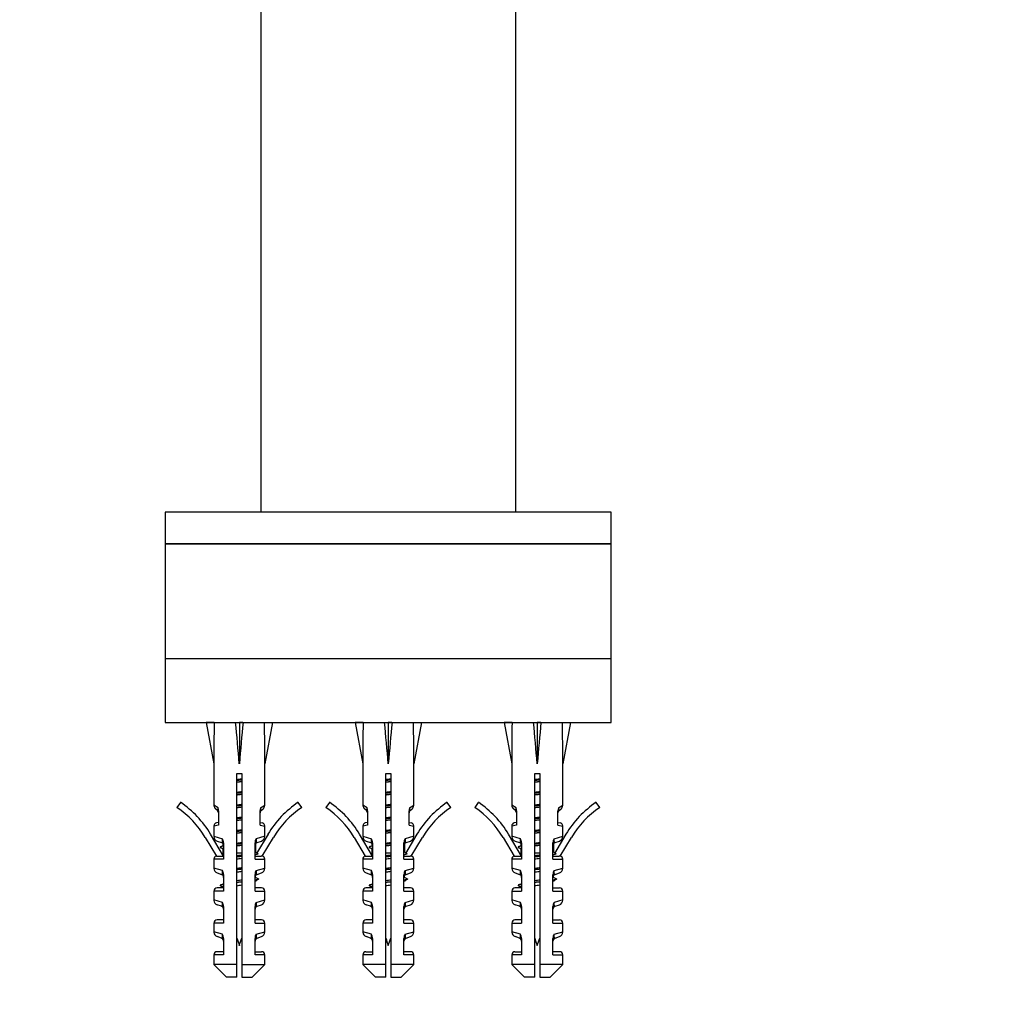
# Model space of a CAD drawing. Units: millimetres. Extents: x -377 to 1538, y 0 to 1781.
# Drawn here: x 394 to 547, y 372 to 526 of the extents above; entities that cross this region are included whole.
import ezdxf
from ezdxf import colors
from ezdxf.entities.mleader import LeaderData, LeaderLine
from ezdxf.math import Vec2, Vec3

# ---------------------------------------------------------------- set-up
doc = ezdxf.new("R2010")
doc.units = ezdxf.units.MM
doc.layers.add('DV1_Défaut', color=7, linetype='Continuous')
doc.layers.add('Défaut', color=7, linetype='Continuous')

# ---------------------------------------------------------------- blocks, each defined once
blk = doc.blocks.new('_DOT')
at = {"color": 0}
blk.add_line((0, 0), (-1, 0), dxfattribs=at)
at = {"color": 0, "const_width": 0.333}
blk.add_lwpolyline([(-0.1665, 0, 1), (0.1665, 0, 1)], format="xyb", close=True, dxfattribs=at)
blk = doc.blocks.new('SE')
at = {"layer": 'DV1_Défaut', "color": 7, "linetype": 'Continuous'}
for p, q in [((431.98, 1123.34), (431.98, 448.94)), ((471.98, 448.94), (471.98, 1123.34)), ((486.98, 448.94), (416.98, 448.94)), ((416.98, 448.94), (416.98, 443.94)), ((486.98, 443.94), (486.98, 448.94)), ((486.98, 443.94), (416.98, 443.94)), ((416.98, 443.94), (486.98, 443.94)), ((416.98, 443.94), (416.98, 425.94)), ((486.98, 425.94), (486.98, 443.94)), ((416.98, 425.94), (486.98, 425.94)), ((416.98, 425.94), (416.98, 415.94)), ((416.98, 425.94), (486.98, 425.94)), ((486.98, 415.94), (486.98, 425.94)), ((416.98, 415.94), (486.98, 415.94)), ((424.64, 415.92), (423.4, 415.94)), ((423.4, 415.94), (424.6, 409.41)), ((428.02, 415.92), (428.6, 415.94)), ((429.17, 415.92), (428.6, 415.94)), ((428.6, 415.94), (428.6, 409.41)), ((432.55, 415.92), (433.8, 415.94)), ((433.8, 415.94), (432.6, 409.41)), ((448.02, 415.92), (446.78, 415.94)), ((446.78, 415.94), (447.98, 409.41)), ((451.4, 415.92), (451.98, 415.94)), ((452.56, 415.92), (451.98, 415.94)), ((451.98, 415.94), (451.98, 409.41)), ((455.94, 415.92), (457.18, 415.94)), ((457.18, 415.94), (455.98, 409.41)), ((471.4, 415.92), (470.16, 415.94)), ((470.16, 415.94), (471.36, 409.41)), ((474.78, 415.92), (475.36, 415.94)), ((475.94, 415.92), (475.36, 415.94)), ((475.36, 415.94), (475.36, 409.41)), ((479.32, 415.92), (480.56, 415.94)), ((480.56, 415.94), (479.36, 409.41)), ((424.6, 409.41), (424.6, 402.97)), ((432.6, 402.97), (432.6, 409.41)), ((447.98, 409.41), (447.98, 402.97)), ((455.98, 402.97), (455.98, 409.41)), ((471.36, 409.41), (471.36, 402.97)), ((479.36, 402.97), (479.36, 409.41)), ((428.2, 407.94), (429, 407.94)), ((428.2, 377.94), (428.2, 407.94)), ((429, 407.94), (429, 377.94)), ((451.58, 407.94), (452.38, 407.94)), ((451.58, 377.94), (451.58, 407.94)), ((452.38, 407.94), (452.38, 377.94)), ((474.96, 407.94), (475.76, 407.94)), ((474.96, 377.94), (474.96, 407.94)), ((475.76, 407.94), (475.76, 377.94)), ((419.35, 403.39), (418.79, 402.56)), ((438.4, 402.56), (437.84, 403.39)), ((442.73, 403.39), (442.17, 402.56)), ((461.78, 402.56), (461.23, 403.39)), ((466.11, 403.39), (465.55, 402.56)), ((485.17, 402.56), (484.61, 403.39)), ((425.26, 402.51), (424.6, 402.97)), ((425.17, 402.1), (424.87, 402.37)), ((425.34, 402.05), (425.34, 399.81)), ((431.85, 399.81), (431.85, 402.05)), ((431.93, 402.51), (432.6, 402.97)), ((432.02, 402.1), (432.32, 402.37)), ((448.64, 402.51), (447.98, 402.97)), ((448.56, 402.1), (448.25, 402.37)), ((448.73, 402.05), (448.73, 399.81)), ((455.23, 399.81), (455.23, 402.05)), ((455.31, 402.51), (455.98, 402.97)), ((455.4, 402.1), (455.7, 402.37)), ((472.03, 402.51), (471.36, 402.97)), ((471.94, 402.1), (471.63, 402.37)), ((472.11, 402.05), (472.11, 399.81)), ((478.61, 399.81), (478.61, 402.05)), ((478.7, 402.51), (479.36, 402.97)), ((478.78, 402.1), (479.09, 402.37)), ((425.34, 400.24), (424.99, 400.16)), ((431.85, 400.24), (432.2, 400.16)), ((448.73, 400.24), (448.37, 400.16)), ((455.23, 400.24), (455.58, 400.16)), ((472.11, 400.24), (471.75, 400.16)), ((478.61, 400.24), (478.97, 400.16)), ((425.34, 399.81), (424.6, 399.67)), ((424.6, 399.67), (424.6, 398.07)), ((431.85, 399.81), (432.6, 399.67)), ((432.6, 398.07), (432.6, 399.67)), ((448.73, 399.81), (447.98, 399.67)), ((447.98, 399.67), (447.98, 398.07)), ((455.23, 399.81), (455.98, 399.67)), ((455.98, 398.07), (455.98, 399.67)), ((472.11, 399.81), (471.36, 399.67)), ((471.36, 399.67), (471.36, 398.07)), ((478.61, 399.81), (479.36, 399.67)), ((479.36, 398.07), (479.36, 399.67)), ((423.23, 397.87), (424.99, 394.92)), ((426.13, 394.95), (424.09, 398.38)), ((424.6, 398.07), (425.96, 397.68)), ((425.13, 397.31), (425.8, 397.07)), ((432.6, 398.07), (431.23, 397.68)), ((433.1, 398.38), (431.29, 395.34)), ((431.39, 397.07), (432.06, 397.31)), ((432.2, 394.92), (433.96, 397.87)), ((446.62, 397.87), (448.37, 394.92)), ((449.52, 394.95), (447.48, 398.38)), ((447.98, 398.07), (449.34, 397.68)), ((448.51, 397.31), (449.18, 397.07)), ((455.98, 398.07), (454.61, 397.68)), ((456.48, 398.38), (454.67, 395.34)), ((454.77, 397.07), (455.45, 397.31)), ((455.58, 394.92), (457.34, 397.87)), ((470, 397.87), (471.75, 394.92)), ((472.9, 394.95), (470.86, 398.38)), ((472.73, 397.68), (471.36, 398.07)), ((471.89, 397.31), (472.57, 397.07)), ((477.99, 397.68), (479.36, 398.07)), ((479.86, 398.38), (478.06, 395.34)), ((478.15, 397.07), (478.83, 397.31)), ((478.97, 394.92), (480.72, 397.87)), ((425.89, 396.21), (426.13, 396.03)), ((426, 396.95), (426, 396.53)), ((426, 396.08), (426, 395.39)), ((426.13, 397.04), (426.13, 394.45)), ((431.06, 394.45), (431.06, 397.04)), ((431.2, 395.53), (431.2, 396.95)), ((449.28, 396.21), (449.52, 396.03)), ((449.38, 396.95), (449.38, 396.53)), ((449.38, 396.08), (449.38, 395.39)), ((449.52, 397.04), (449.52, 394.45)), ((454.44, 394.45), (454.44, 397.04)), ((454.58, 395.53), (454.58, 396.95)), ((472.66, 396.21), (472.9, 396.03)), ((472.76, 396.95), (472.76, 396.53)), ((472.76, 396.08), (472.76, 395.39)), ((472.9, 397.04), (472.9, 394.45)), ((477.82, 394.45), (477.82, 397.04)), ((477.96, 395.53), (477.96, 396.95)), ((426.13, 394.45), (424.6, 394.45)), ((424.6, 394.45), (424.6, 393.07)), ((425.18, 394.95), (426.13, 394.95)), ((426.13, 395.39), (426, 395.39)), ((429, 395.39), (428.2, 395.39)), ((431.06, 394.95), (432.01, 394.95)), ((431.06, 394.45), (432.6, 394.45)), ((432.6, 393.07), (432.6, 394.45)), ((449.52, 394.45), (447.98, 394.45)), ((447.98, 394.45), (447.98, 393.07)), ((448.56, 394.95), (449.52, 394.95)), ((449.52, 395.39), (449.38, 395.39)), ((452.38, 395.39), (451.58, 395.39)), ((454.44, 394.95), (455.4, 394.95)), ((454.44, 394.45), (455.98, 394.45)), ((455.98, 393.07), (455.98, 394.45)), ((472.9, 394.45), (471.36, 394.45)), ((471.36, 394.45), (471.36, 393.07)), ((471.94, 394.95), (472.9, 394.95)), ((472.9, 395.39), (472.76, 395.39)), ((475.76, 395.39), (474.96, 395.39)), ((477.82, 394.95), (478.78, 394.95)), ((477.82, 394.45), (479.36, 394.45)), ((479.36, 393.07), (479.36, 394.45)), ((425.96, 392.68), (424.6, 393.07)), ((431.23, 392.68), (432.6, 393.07)), ((449.34, 392.68), (447.98, 393.07)), ((454.61, 392.68), (455.98, 393.07)), ((472.73, 392.68), (471.36, 393.07)), ((477.99, 392.68), (479.36, 393.07)), ((425.13, 392.31), (425.8, 392.07)), ((426.13, 392.04), (426.13, 389.45)), ((431.06, 389.45), (431.06, 392.04)), ((431.39, 392.07), (432.06, 392.31)), ((448.51, 392.31), (449.18, 392.07)), ((449.52, 392.04), (449.52, 389.45)), ((454.44, 389.45), (454.44, 392.04)), ((454.77, 392.07), (455.45, 392.31)), ((471.89, 392.31), (472.57, 392.07)), ((472.9, 392.04), (472.9, 389.45)), ((477.82, 389.45), (477.82, 392.04)), ((478.15, 392.07), (478.83, 392.31)), ((426.13, 389.45), (424.6, 389.45)), ((424.6, 389.45), (424.6, 388.07)), ((426.13, 389.95), (425.1, 389.95)), ((432.1, 389.95), (431.06, 389.95)), ((431.06, 389.45), (432.6, 389.45)), ((432.6, 388.07), (432.6, 389.45)), ((449.52, 389.45), (447.98, 389.45)), ((447.98, 389.45), (447.98, 388.07)), ((449.52, 389.95), (448.48, 389.95)), ((455.48, 389.95), (454.44, 389.95)), ((454.44, 389.45), (455.98, 389.45)), ((455.98, 388.07), (455.98, 389.45)), ((471.36, 389.45), (472.9, 389.45)), ((471.36, 389.45), (471.36, 388.07)), ((472.9, 389.95), (471.86, 389.95)), ((477.82, 389.95), (478.86, 389.95)), ((477.82, 389.45), (479.36, 389.45)), ((479.36, 388.07), (479.36, 389.45)), ((425.96, 387.68), (424.6, 388.07)), ((431.23, 387.68), (432.6, 388.07)), ((449.34, 387.68), (447.98, 388.07)), ((454.61, 387.68), (455.98, 388.07)), ((472.73, 387.68), (471.36, 388.07)), ((479.36, 388.07), (477.99, 387.68)), ((425.8, 387.07), (425.13, 387.31)), ((426.13, 387.04), (426.13, 384.45)), ((431.06, 384.45), (431.06, 387.04)), ((431.39, 387.07), (432.06, 387.31)), ((449.18, 387.07), (448.51, 387.31)), ((449.52, 387.04), (449.52, 384.45)), ((454.44, 384.45), (454.44, 387.04)), ((454.77, 387.07), (455.45, 387.31)), ((472.57, 387.07), (471.89, 387.31)), ((472.9, 387.04), (472.9, 384.45)), ((477.82, 384.45), (477.82, 387.04)), ((478.15, 387.07), (478.83, 387.31)), ((426.13, 384.95), (425.1, 384.95)), ((432.1, 384.95), (431.06, 384.95)), ((449.52, 384.95), (448.48, 384.95)), ((455.48, 384.95), (454.44, 384.95)), ((472.9, 384.95), (471.86, 384.95)), ((477.82, 384.95), (478.86, 384.95)), ((426.13, 384.45), (424.6, 384.45)), ((424.6, 384.45), (424.6, 383.07)), ((431.06, 384.45), (432.6, 384.45)), ((432.6, 383.07), (432.6, 384.45)), ((449.52, 384.45), (447.98, 384.45)), ((447.98, 384.45), (447.98, 383.07)), ((454.44, 384.45), (455.98, 384.45)), ((455.98, 383.07), (455.98, 384.45)), ((471.36, 384.45), (472.9, 384.45)), ((471.36, 384.45), (471.36, 383.07)), ((477.82, 384.45), (479.36, 384.45)), ((479.36, 383.07), (479.36, 384.45)), ((425.96, 382.68), (424.6, 383.07)), ((425.8, 382.07), (425.13, 382.31)), ((426.13, 382.04), (426.13, 379.45)), ((431.06, 379.45), (431.06, 382.04)), ((431.23, 382.68), (432.6, 383.07)), ((431.39, 382.07), (432.06, 382.31)), ((449.34, 382.68), (447.98, 383.07)), ((449.18, 382.07), (448.51, 382.31)), ((449.52, 382.04), (449.52, 379.45)), ((454.44, 379.45), (454.44, 382.04)), ((454.61, 382.68), (455.98, 383.07)), ((454.77, 382.07), (455.45, 382.31)), ((472.73, 382.68), (471.36, 383.07)), ((472.57, 382.07), (471.89, 382.31)), ((472.9, 382.04), (472.9, 379.45)), ((477.82, 379.45), (477.82, 382.04)), ((477.99, 382.68), (479.36, 383.07)), ((478.15, 382.07), (478.83, 382.31)), ((426.13, 379.45), (424.6, 379.45)), ((424.6, 379.45), (424.6, 377.94)), ((426.13, 379.95), (425.1, 379.95)), ((431.06, 379.95), (432.1, 379.95)), ((432.6, 379.45), (431.06, 379.45)), ((432.6, 377.94), (432.6, 379.45)), ((449.52, 379.45), (447.98, 379.45)), ((447.98, 379.45), (447.98, 377.94)), ((448.48, 379.95), (449.52, 379.95)), ((455.48, 379.95), (454.44, 379.95)), ((455.98, 379.45), (454.44, 379.45)), ((455.98, 377.94), (455.98, 379.45)), ((472.9, 379.45), (471.36, 379.45)), ((471.36, 379.45), (471.36, 377.94)), ((471.86, 379.95), (472.9, 379.95)), ((478.86, 379.95), (477.82, 379.95)), ((477.82, 379.45), (479.36, 379.45)), ((479.36, 377.94), (479.36, 379.45)), ((428.2, 377.94), (424.6, 377.94)), ((424.6, 377.94), (426.6, 375.94)), ((428.2, 375.94), (428.2, 377.94)), ((429, 377.94), (432.6, 377.94)), ((429, 377.94), (429, 375.94)), ((430.6, 375.94), (432.6, 377.94)), ((451.58, 377.94), (447.98, 377.94)), ((447.98, 377.94), (449.98, 375.94)), ((451.58, 375.94), (451.58, 377.94)), ((455.98, 377.94), (452.38, 377.94)), ((452.38, 377.94), (452.38, 375.94)), ((453.98, 375.94), (455.98, 377.94)), ((474.96, 377.94), (471.36, 377.94)), ((471.36, 377.94), (473.36, 375.94)), ((474.96, 375.94), (474.96, 377.94)), ((479.36, 377.94), (475.76, 377.94)), ((475.76, 377.94), (475.76, 375.94)), ((477.36, 375.94), (479.36, 377.94)), ((428.2, 375.94), (426.6, 375.94)), ((429, 375.94), (430.6, 375.94)), ((451.58, 375.94), (449.98, 375.94)), ((452.38, 375.94), (453.98, 375.94)), ((474.96, 375.94), (473.36, 375.94)), ((475.76, 375.94), (477.36, 375.94))]:
    blk.add_line(p, q, dxfattribs=at)
for centre, radius, start, end in [((410.55, 390.31), 15.77, 30.7807, 56.0744), ((446.64, 390.31), 15.77, 123.9256, 149.2193), ((433.93, 390.31), 15.77, 30.7807, 56.0744), ((470.03, 390.31), 15.77, 123.9256, 149.2193), ((457.31, 390.31), 15.77, 30.7807, 56.0744), ((493.41, 390.31), 15.77, 123.9256, 149.2193), ((410.55, 390.31), 14.77, 30.7807, 56.0744), ((425.4, 402.97), 0.8, 184.9445, 228.8984), ((424.84, 401.73), 0.5, 0, 48.8984), ((424.05, 402.05), 1.3, 0.2272, 20.6325), ((433.14, 402.05), 1.3, 159.3672, 179.7731), ((432.35, 401.73), 0.5, 131.1016, 180), ((431.8, 402.97), 0.8, 311.1016, 356.7609), ((446.64, 390.31), 14.77, 123.9256, 149.2193), ((433.93, 390.31), 14.77, 30.7807, 56.0744), ((448.78, 402.97), 0.8, 184.9445, 228.8984), ((448.23, 401.73), 0.5, 0, 48.8984), ((447.43, 402.05), 1.3, 0.2272, 20.6325), ((456.53, 402.05), 1.3, 159.3672, 179.7731), ((455.73, 401.73), 0.5, 131.1016, 180), ((455.18, 402.97), 0.8, 311.1016, 356.7609), ((470.03, 390.31), 14.77, 123.9256, 149.2193), ((457.31, 390.31), 14.77, 30.7807, 56.0744), ((472.16, 402.97), 0.8, 184.9445, 228.8984), ((471.61, 401.73), 0.5, 0, 48.8984), ((470.81, 402.05), 1.3, 0.2272, 20.6325), ((479.91, 402.05), 1.3, 159.3672, 179.7731), ((479.11, 401.73), 0.5, 131.1016, 180), ((478.56, 402.97), 0.8, 311.1016, 356.7609), ((493.41, 390.31), 14.77, 123.9256, 149.2193), ((425.1, 399.67), 0.5, 102.2736, 178.232), ((432.1, 399.67), 0.5, 1.2459, 77.7264), ((448.48, 399.67), 0.5, 102.2736, 178.232), ((455.48, 399.67), 0.5, 1.2459, 77.7264), ((471.86, 399.67), 0.5, 102.2736, 178.232), ((478.86, 399.67), 0.5, 1.2459, 77.7264), ((425.4, 398.07), 0.8, 184.9424, 250.305), ((424.8, 397.02), 1.33, 0.7025, 29.3496), ((432.39, 397.02), 1.33, 150.6503, 179.2977), ((431.8, 398.07), 0.8, 289.695, 358.2748), ((448.78, 398.07), 0.8, 184.9424, 250.305), ((448.18, 397.02), 1.33, 0.7025, 29.3496), ((455.77, 397.02), 1.33, 150.6503, 179.2977), ((455.18, 398.07), 0.8, 289.695, 358.2748), ((472.16, 398.07), 0.8, 184.9424, 250.305), ((471.57, 397.02), 1.33, 0.7025, 29.3496), ((479.15, 397.02), 1.33, 150.6503, 179.2977), ((478.56, 398.07), 0.8, 289.695, 358.2748), ((425.63, 396.6), 0.5, 0, 70.305), ((397.61, 452.87), 63.08, 296.673, 296.879), ((431.56, 396.6), 0.5, 109.695, 180), ((449.02, 396.6), 0.5, 0, 70.305), ((421, 452.87), 63.08, 296.673, 296.879), ((454.94, 396.6), 0.5, 109.695, 180), ((472.4, 396.6), 0.5, 0, 70.305), ((444.38, 452.87), 63.08, 296.673, 296.879), ((478.32, 396.6), 0.5, 109.695, 180), ((425.1, 394.45), 0.5, 103.358, 180), ((467.42, 395.39), 41.42, 180, 180.2804), ((475.97, 489.48), 104.03, 244.506, 244.6158), ((432.1, 394.45), 0.5, 0, 76.666), ((448.48, 394.45), 0.5, 103.358, 180), ((490.8, 395.39), 41.42, 180, 180.2804), ((499.35, 489.48), 104.03, 244.506, 244.6158), ((455.48, 394.45), 0.5, 0, 76.666), ((471.86, 394.45), 0.5, 103.358, 180), ((514.18, 395.39), 41.42, 180, 180.2804), ((522.74, 489.48), 104.03, 244.506, 244.6158), ((478.86, 394.45), 0.5, 0, 76.666), ((425.4, 393.07), 0.8, 184.9424, 250.305), ((424.8, 392.02), 1.33, 0.7025, 29.3496), ((432.39, 392.02), 1.33, 150.6503, 179.2977), ((431.8, 393.07), 0.8, 289.695, 358.2748), ((448.78, 393.07), 0.8, 184.9424, 250.305), ((448.18, 392.02), 1.33, 0.7025, 29.3496), ((455.77, 392.02), 1.33, 150.6503, 179.2977), ((455.18, 393.07), 0.8, 289.695, 358.2748), ((472.16, 393.07), 0.8, 184.9424, 250.305), ((471.57, 392.02), 1.33, 0.7025, 29.3496), ((479.15, 392.02), 1.33, 150.6503, 179.2977), ((478.56, 393.07), 0.8, 289.695, 358.2748), ((425.63, 391.6), 0.5, 0, 70.305), ((431.56, 391.6), 0.5, 109.695, 180), ((472.62, 478.45), 96.25, 244.4183, 244.7233), ((523.14, 257.22), 162.37, 124.331, 124.5471), ((449.02, 391.6), 0.5, 0, 70.305), ((454.94, 391.6), 0.5, 109.695, 180), ((546.52, 257.22), 162.37, 124.331, 124.5471), ((496.01, 478.45), 96.25, 244.4183, 244.7233), ((472.4, 391.6), 0.5, 0, 70.305), ((478.32, 391.6), 0.5, 109.695, 180), ((569.9, 257.22), 162.37, 124.331, 124.5471), ((519.39, 478.45), 96.25, 244.4183, 244.7233), ((425.1, 389.45), 0.5, 90, 180), ((370.42, 314.26), 94.05, 53.6751, 53.8569), ((394.59, 452.88), 69.81, 296.675, 296.8616), ((432.1, 389.45), 0.5, 0, 90), ((448.48, 389.45), 0.5, 90, 180), ((393.8, 314.26), 94.05, 53.6751, 53.8569), ((417.97, 452.88), 69.81, 296.675, 296.8616), ((455.48, 389.45), 0.5, 0, 90), ((471.86, 389.45), 0.5, 90, 180), ((417.19, 314.26), 94.05, 53.6751, 53.8569), ((441.35, 452.88), 69.81, 296.675, 296.8616), ((478.86, 389.45), 0.5, 0, 90), ((425.4, 388.07), 0.8, 184.9424, 250.305), ((431.8, 388.07), 0.8, 289.695, 358.2748), ((448.78, 388.07), 0.8, 184.9424, 250.305), ((455.18, 388.07), 0.8, 289.695, 358.2748), ((472.16, 388.07), 0.8, 184.9424, 250.305), ((478.56, 388.07), 0.8, 289.695, 358.2748), ((425.63, 386.6), 0.5, 0, 70.305), ((424.8, 387.02), 1.33, 0.7025, 29.3496), ((432.39, 387.02), 1.33, 150.6503, 179.2977), ((431.56, 386.6), 0.5, 109.695, 180), ((449.02, 386.6), 0.5, 0, 70.305), ((448.18, 387.02), 1.33, 0.7025, 29.3496), ((455.77, 387.02), 1.33, 150.6503, 179.2977), ((454.94, 386.6), 0.5, 109.695, 180), ((472.4, 386.6), 0.5, 0, 70.305), ((471.57, 387.02), 1.33, 0.7025, 29.3496), ((479.15, 387.02), 1.33, 150.6503, 179.2977), ((478.32, 386.6), 0.5, 109.695, 180), ((425.1, 384.45), 0.5, 90, 180), ((432.1, 384.45), 0.5, 0, 90), ((448.48, 384.45), 0.5, 90, 180), ((455.48, 384.45), 0.5, 0, 90), ((471.86, 384.45), 0.5, 90, 180), ((478.86, 384.45), 0.5, 0, 90), ((425.4, 383.07), 0.8, 184.9424, 250.305), ((425.63, 381.6), 0.5, 0, 70.305), ((424.8, 382.02), 1.33, 0.7025, 29.3496), ((467.42, 395.39), 41.42, 198.7573, 200.4081), ((389.77, 395.39), 41.42, 339.5919, 341.2427), ((432.39, 382.02), 1.33, 150.6503, 179.2977), ((431.56, 381.6), 0.5, 109.695, 180), ((431.8, 383.07), 0.8, 289.695, 358.2748), ((448.78, 383.07), 0.8, 184.9424, 250.305), ((449.02, 381.6), 0.5, 0, 70.305), ((448.18, 382.02), 1.33, 0.7025, 29.3496), ((490.8, 395.39), 41.42, 198.7573, 200.4081), ((413.15, 395.39), 41.42, 339.5919, 341.2427), ((455.77, 382.02), 1.33, 150.6503, 179.2977), ((454.94, 381.6), 0.5, 109.695, 180), ((455.18, 383.07), 0.8, 289.695, 358.2748), ((472.16, 383.07), 0.8, 184.9424, 250.305), ((472.4, 381.6), 0.5, 0, 70.305), ((471.57, 382.02), 1.33, 0.7025, 29.3496), ((514.18, 395.39), 41.42, 198.7573, 200.4081), ((436.54, 395.39), 41.42, 339.5919, 341.2427), ((479.15, 382.02), 1.33, 150.6503, 179.2977), ((478.32, 381.6), 0.5, 109.695, 180), ((478.56, 383.07), 0.8, 289.695, 358.2748), ((425.1, 379.45), 0.5, 90, 180), ((432.1, 379.45), 0.5, 0, 90), ((448.48, 379.45), 0.5, 90, 180), ((455.48, 379.45), 0.5, 0, 90), ((471.86, 379.45), 0.5, 90, 180), ((478.86, 379.45), 0.5, 0, 90)]:
    blk.add_arc(centre, radius, start, end, dxfattribs=at)
for centre, major_axis, ratio, start_param, end_param in [((428.6, 387.62), (-1.7, 51.39), 0.070422, 0.985211, 1.130604), ((428.6, 387.62), (-3.63, 51.39), 0.032842, -1.135257, -0.989865), ((428.6, 387.62), (3.63, 51.39), 0.032842, 0.989865, 1.135257), ((428.6, 387.62), (1.7, 51.39), 0.070422, -1.130604, -0.985211), ((451.98, 387.62), (-1.7, 51.39), 0.070422, 0.985211, 1.130604), ((451.98, 387.62), (-3.63, 51.39), 0.032842, -1.135257, -0.989865), ((451.98, 387.62), (3.63, 51.39), 0.032842, 0.989865, 1.135257), ((451.98, 387.62), (1.7, 51.39), 0.070422, -1.130604, -0.985211), ((475.36, 387.62), (-1.7, 51.39), 0.070422, 0.985211, 1.130604), ((475.36, 387.62), (-3.63, 51.39), 0.032842, -1.135257, -0.989865), ((475.36, 387.62), (3.63, 51.39), 0.032842, 0.989865, 1.135257), ((475.36, 387.62), (1.7, 51.39), 0.070422, -1.130604, -0.985211)]:
    blk.add_ellipse(centre, major_axis=major_axis, ratio=ratio, start_param=start_param, end_param=end_param, dxfattribs=at)
for points, weights in [([(428.19, 406.98), (428.6, 407.03), (429, 407.09)], [0.938814889438, 0.927210514347, 0.938814889438]), ([(429, 406.9), (428.6, 406.85), (428.19, 406.81)], [0.937348406017, 0.928676997767, 0.937348406017]), ([(429, 406.63), (428.6, 406.58), (428.19, 406.53)], [0.938814889438, 0.927210514347, 0.938814889438]), ([(451.57, 406.98), (451.98, 407.03), (452.39, 407.09)], [0.938814889438, 0.927210514347, 0.938814889438]), ([(452.38, 406.9), (451.98, 406.85), (451.57, 406.81)], [0.937348406017, 0.928676997767, 0.937348406017]), ([(452.39, 406.63), (451.98, 406.58), (451.57, 406.53)], [0.938814889438, 0.927210514347, 0.938814889438]), ([(474.95, 406.98), (475.36, 407.03), (475.77, 407.09)], [0.938814889438, 0.927210514347, 0.938814889438]), ([(475.77, 406.9), (475.36, 406.85), (474.95, 406.81)], [0.937348406017, 0.928676997767, 0.937348406017]), ([(475.77, 406.63), (475.36, 406.58), (474.95, 406.53)], [0.938814889438, 0.927210514347, 0.938814889438]), ([(428.19, 404.98), (428.6, 405.03), (429, 405.09)], [0.938814889438, 0.927210514347, 0.938814889438]), ([(429, 404.9), (428.6, 404.85), (428.19, 404.81)], [0.937348406017, 0.928676997767, 0.937348406017]), ([(451.57, 404.98), (451.98, 405.03), (452.39, 405.09)], [0.938814889438, 0.927210514347, 0.938814889438]), ([(452.38, 404.9), (451.98, 404.85), (451.57, 404.81)], [0.937348406017, 0.928676997767, 0.937348406017]), ([(474.95, 404.98), (475.36, 405.03), (475.77, 405.09)], [0.938814889438, 0.927210514347, 0.938814889438]), ([(475.77, 404.9), (475.36, 404.85), (474.95, 404.81)], [0.937348406017, 0.928676997767, 0.937348406017]), ([(429, 404.63), (428.6, 404.58), (428.19, 404.53)], [0.938814889438, 0.927210514347, 0.938814889438]), ([(452.39, 404.63), (451.98, 404.58), (451.57, 404.53)], [0.938814889438, 0.927210514347, 0.938814889438]), ([(475.77, 404.63), (475.36, 404.58), (474.95, 404.53)], [0.938814889438, 0.927210514347, 0.938814889438]), ([(428.19, 402.98), (428.6, 403.03), (429, 403.09)], [0.938814889438, 0.927210514347, 0.938814889438]), ([(429, 402.9), (428.6, 402.85), (428.19, 402.81)], [0.937348406017, 0.928676997767, 0.937348406017]), ([(429, 402.63), (428.6, 402.58), (428.19, 402.53)], [0.938814889438, 0.927210514347, 0.938814889438]), ([(451.57, 402.98), (451.98, 403.03), (452.39, 403.09)], [0.938814889438, 0.927210514347, 0.938814889438]), ([(452.38, 402.9), (451.98, 402.85), (451.57, 402.81)], [0.937348406017, 0.928676997767, 0.937348406017]), ([(452.39, 402.63), (451.98, 402.58), (451.57, 402.53)], [0.938814889438, 0.927210514347, 0.938814889438]), ([(474.95, 402.98), (475.36, 403.03), (475.77, 403.09)], [0.938814889438, 0.927210514347, 0.938814889438]), ([(475.77, 402.9), (475.36, 402.85), (474.95, 402.81)], [0.937348406017, 0.928676997767, 0.937348406017]), ([(475.77, 402.63), (475.36, 402.58), (474.95, 402.53)], [0.938814889438, 0.927210514347, 0.938814889438]), ([(428.19, 400.98), (428.6, 401.03), (429, 401.09)], [0.938814889438, 0.927210514347, 0.938814889438]), ([(429, 400.9), (428.6, 400.85), (428.19, 400.81)], [0.937348406017, 0.928676997767, 0.937348406017]), ([(429, 400.63), (428.6, 400.58), (428.19, 400.53)], [0.938814889438, 0.927210514347, 0.938814889438]), ([(451.57, 400.98), (451.98, 401.03), (452.39, 401.09)], [0.938814889438, 0.927210514347, 0.938814889438]), ([(452.38, 400.9), (451.98, 400.85), (451.57, 400.81)], [0.937348406017, 0.928676997767, 0.937348406017]), ([(452.39, 400.63), (451.98, 400.58), (451.57, 400.53)], [0.938814889438, 0.927210514347, 0.938814889438]), ([(474.95, 400.98), (475.36, 401.03), (475.77, 401.09)], [0.938814889438, 0.927210514347, 0.938814889438]), ([(475.77, 400.9), (475.36, 400.85), (474.95, 400.81)], [0.937348406017, 0.928676997767, 0.937348406017]), ([(475.77, 400.63), (475.36, 400.58), (474.95, 400.53)], [0.938814889438, 0.927210514347, 0.938814889438]), ([(428.19, 398.98), (428.6, 399.03), (429, 399.09)], [0.938814889438, 0.927210514347, 0.938814889438]), ([(429, 398.9), (428.6, 398.85), (428.19, 398.81)], [0.937348406017, 0.928676997767, 0.937348406017]), ([(451.57, 398.98), (451.98, 399.03), (452.39, 399.09)], [0.938814889438, 0.927210514347, 0.938814889438]), ([(452.38, 398.9), (451.98, 398.85), (451.57, 398.81)], [0.937348406017, 0.928676997767, 0.937348406017]), ([(474.95, 398.98), (475.36, 399.03), (475.77, 399.09)], [0.938814889438, 0.927210514347, 0.938814889438]), ([(475.77, 398.9), (475.36, 398.85), (474.95, 398.81)], [0.937348406017, 0.928676997767, 0.937348406017]), ([(429, 398.63), (428.6, 398.58), (428.19, 398.53)], [0.938814889438, 0.927210514347, 0.938814889438]), ([(452.39, 398.63), (451.98, 398.58), (451.57, 398.53)], [0.938814889438, 0.927210514347, 0.938814889438]), ([(475.77, 398.63), (475.36, 398.58), (474.95, 398.53)], [0.938814889438, 0.927210514347, 0.938814889438]), ([(426.08, 396.54), (426, 396.52), (425.93, 396.5)], [0.933709579693, 0.932441402002, 0.933481053108]), ([(426.09, 396.16), (426, 396.12), (426, 396.08)], [0.947448241001, 0.964109289513, 1]), ([(428.19, 396.98), (428.6, 397.03), (429, 397.09)], [0.938814889438, 0.927210514347, 0.938814889438]), ([(429, 396.9), (428.6, 396.85), (428.19, 396.81)], [0.937348406017, 0.928676997767, 0.937348406017]), ([(429, 396.63), (428.6, 396.58), (428.19, 396.53)], [0.938814889438, 0.927210514347, 0.938814889438]), ([(431.15, 397.03), (431.13, 397.01), (431.1, 396.99)], [0.961427835683, 0.953265794869, 0.947448241001]), ([(449.47, 396.54), (449.38, 396.52), (449.32, 396.5)], [0.933709579693, 0.932441402002, 0.933481053108]), ([(449.48, 396.16), (449.38, 396.12), (449.38, 396.08)], [0.947448241001, 0.964109289513, 1]), ([(451.57, 396.98), (451.98, 397.03), (452.39, 397.09)], [0.938814889438, 0.927210514347, 0.938814889438]), ([(452.38, 396.9), (451.98, 396.85), (451.57, 396.81)], [0.937348406017, 0.928676997767, 0.937348406017]), ([(452.39, 396.63), (451.98, 396.58), (451.57, 396.53)], [0.938814889438, 0.927210514347, 0.938814889438]), ([(454.54, 397.03), (454.51, 397.01), (454.48, 396.99)], [0.961427835683, 0.953265794869, 0.947448241001]), ([(472.85, 396.54), (472.77, 396.52), (472.7, 396.5)], [0.933709579693, 0.932441402002, 0.933481053108]), ([(472.86, 396.16), (472.76, 396.12), (472.76, 396.08)], [0.947448241001, 0.964109289513, 1]), ([(474.95, 396.98), (475.36, 397.03), (475.77, 397.09)], [0.938814889438, 0.927210514347, 0.938814889438]), ([(475.77, 396.9), (475.36, 396.85), (474.95, 396.81)], [0.937348406017, 0.928676997767, 0.937348406017]), ([(475.77, 396.63), (475.36, 396.58), (474.95, 396.53)], [0.938814889438, 0.927210514347, 0.938814889438]), ([(477.92, 397.03), (477.9, 397.01), (477.86, 396.99)], [0.961427835683, 0.953265794869, 0.947448241001]), ([(429, 394.9), (428.6, 394.85), (428.19, 394.81)], [0.937348406017, 0.928676997767, 0.937348406017]), ([(431.56, 395.31), (431.46, 395.24), (431.11, 395.17)], [0.966263815233, 0.928350421103, 0.933666420218]), ([(452.38, 394.9), (451.98, 394.85), (451.57, 394.81)], [0.937348406017, 0.928676997767, 0.937348406017]), ([(454.94, 395.31), (454.85, 395.24), (454.49, 395.17)], [0.966263815233, 0.928350421103, 0.933666420218]), ([(475.77, 394.9), (475.36, 394.85), (474.95, 394.81)], [0.937348406017, 0.928676997767, 0.937348406017]), ([(478.33, 395.31), (478.23, 395.24), (477.88, 395.17)], [0.966263815233, 0.928350421103, 0.933666420218]), ([(429, 392.9), (428.6, 392.85), (428.19, 392.81)], [0.937348406017, 0.928676997767, 0.937348406017]), ([(452.38, 392.9), (451.98, 392.85), (451.57, 392.81)], [0.937348406017, 0.928676997767, 0.937348406017]), ([(475.77, 392.9), (475.36, 392.85), (474.95, 392.81)], [0.937348406017, 0.928676997767, 0.937348406017]), ([(431.56, 391.31), (431.46, 391.24), (431.11, 391.17)], [0.966263815233, 0.928198975402, 0.933709579693]), ([(431.52, 391.42), (431.6, 391.38), (431.6, 391.35)], [0.954721626639, 0.971146967502, 1]), ([(454.94, 391.31), (454.85, 391.24), (454.49, 391.17)], [0.966263815233, 0.928198975402, 0.933709579693]), ([(454.9, 391.42), (454.98, 391.38), (454.98, 391.35)], [0.954721626639, 0.971146967502, 1]), ([(478.33, 391.31), (478.23, 391.24), (477.87, 391.17)], [0.966263815233, 0.928198975402, 0.933709579693]), ([(478.29, 391.42), (478.36, 391.38), (478.36, 391.35)], [0.954721626639, 0.971146967502, 1]), ([(426.08, 390.54), (426, 390.52), (425.93, 390.5)], [0.933709579693, 0.932441402002, 0.933481053108]), ([(429, 390.9), (428.6, 390.85), (428.19, 390.81)], [0.937348406017, 0.928676997767, 0.937348406017]), ([(449.47, 390.54), (449.38, 390.52), (449.32, 390.5)], [0.933709579693, 0.932441402002, 0.933481053108]), ([(452.38, 390.9), (451.98, 390.85), (451.57, 390.81)], [0.937348406017, 0.928676997767, 0.937348406017]), ([(472.85, 390.54), (472.77, 390.52), (472.7, 390.5)], [0.933709579693, 0.932441402002, 0.933481053108]), ([(475.77, 390.9), (475.36, 390.85), (474.95, 390.81)], [0.937348406017, 0.928676997767, 0.937348406017])]:
    blk.add_rational_spline(points, weights, degree=2, dxfattribs=at)
for points, knots in [([(425.17, 402.1), (425.19, 402.09), (425.2, 402.08), (425.23, 402.08), (425.24, 402.08), (425.26, 402.12), (425.27, 402.16), (425.27, 402.28), (425.27, 402.32), (425.27, 402.41), (425.26, 402.46), (425.26, 402.51)], [0, 0, 0, 0, 0.25, 0.25, 0.5, 0.5, 0.75, 0.75, 0.875, 0.875, 1, 1, 1, 1]), ([(431.93, 402.51), (431.93, 402.46), (431.92, 402.41), (431.92, 402.32), (431.92, 402.28), (431.92, 402.16), (431.93, 402.12), (431.95, 402.08), (431.96, 402.08), (431.99, 402.08), (432, 402.09), (432.02, 402.1)], [0, 0, 0, 0, 0.125, 0.125, 0.25, 0.25, 0.5, 0.5, 0.75, 0.75, 1, 1, 1, 1]), ([(448.56, 402.1), (448.57, 402.09), (448.58, 402.08), (448.61, 402.08), (448.62, 402.08), (448.65, 402.12), (448.65, 402.16), (448.66, 402.28), (448.66, 402.32), (448.65, 402.41), (448.65, 402.46), (448.64, 402.51)], [0, 0, 0, 0, 0.25, 0.25, 0.5, 0.5, 0.75, 0.75, 0.875, 0.875, 1, 1, 1, 1]), ([(455.31, 402.51), (455.31, 402.46), (455.3, 402.41), (455.3, 402.32), (455.3, 402.28), (455.3, 402.16), (455.31, 402.12), (455.33, 402.08), (455.35, 402.08), (455.37, 402.08), (455.39, 402.09), (455.4, 402.1)], [0, 0, 0, 0, 0.125, 0.125, 0.25, 0.25, 0.5, 0.5, 0.75, 0.75, 1, 1, 1, 1]), ([(471.94, 402.1), (471.95, 402.09), (471.96, 402.08), (471.99, 402.08), (472.01, 402.08), (472.03, 402.12), (472.04, 402.16), (472.04, 402.28), (472.04, 402.32), (472.03, 402.41), (472.03, 402.46), (472.03, 402.51)], [0, 0, 0, 0, 0.25, 0.25, 0.5, 0.5, 0.75, 0.75, 0.875, 0.875, 1, 1, 1, 1]), ([(478.7, 402.51), (478.69, 402.46), (478.69, 402.41), (478.68, 402.32), (478.68, 402.28), (478.68, 402.16), (478.69, 402.12), (478.72, 402.08), (478.73, 402.08), (478.76, 402.08), (478.77, 402.09), (478.78, 402.1)], [0, 0, 0, 0, 0.125, 0.125, 0.25, 0.25, 0.5, 0.5, 0.75, 0.75, 1, 1, 1, 1]), ([(425.8, 397.07), (425.83, 397.06), (425.85, 397.06), (425.89, 397.08), (425.92, 397.1), (425.95, 397.18), (425.97, 397.25), (425.98, 397.44), (425.97, 397.56), (425.96, 397.68)], [0, 0, 0, 0, 0.25, 0.25, 0.5, 0.5, 0.75, 0.75, 1, 1, 1, 1]), ([(431.23, 397.68), (431.22, 397.56), (431.21, 397.44), (431.23, 397.25), (431.24, 397.18), (431.27, 397.1), (431.3, 397.08), (431.34, 397.06), (431.36, 397.06), (431.39, 397.07)], [0, 0, 0, 0, 0.25, 0.25, 0.5, 0.5, 0.75, 0.75, 1, 1, 1, 1]), ([(449.18, 397.07), (449.21, 397.06), (449.23, 397.06), (449.28, 397.08), (449.3, 397.1), (449.33, 397.18), (449.35, 397.25), (449.36, 397.44), (449.35, 397.56), (449.34, 397.68)], [0, 0, 0, 0, 0.25, 0.25, 0.5, 0.5, 0.75, 0.75, 1, 1, 1, 1]), ([(454.61, 397.68), (454.6, 397.56), (454.6, 397.44), (454.61, 397.25), (454.62, 397.18), (454.66, 397.1), (454.68, 397.08), (454.72, 397.06), (454.75, 397.06), (454.77, 397.07)], [0, 0, 0, 0, 0.25, 0.25, 0.5, 0.5, 0.75, 0.75, 1, 1, 1, 1]), ([(472.57, 397.07), (472.59, 397.06), (472.61, 397.06), (472.66, 397.08), (472.68, 397.1), (472.72, 397.18), (472.73, 397.25), (472.74, 397.44), (472.74, 397.56), (472.73, 397.68)], [0, 0, 0, 0, 0.25, 0.25, 0.5, 0.5, 0.75, 0.75, 1, 1, 1, 1]), ([(477.99, 397.68), (477.98, 397.56), (477.98, 397.44), (477.99, 397.25), (478, 397.18), (478.04, 397.1), (478.06, 397.08), (478.11, 397.06), (478.13, 397.06), (478.15, 397.07)], [0, 0, 0, 0, 0.25, 0.25, 0.5, 0.5, 0.75, 0.75, 1, 1, 1, 1]), ([(424.99, 394.92), (425.02, 394.93), (425.05, 394.94), (425.11, 394.95), (425.14, 394.95), (425.18, 394.95)], [0, 0, 0, 0, 0.5, 0.5, 1, 1, 1, 1]), ([(429, 395.09), (428.93, 395.08), (428.86, 395.07), (428.59, 395.03), (428.39, 395.01), (428.19, 394.99)], [0, 0, 0, 0, 0.265634, 0.265634, 1, 1, 1, 1]), ([(432.2, 394.92), (432.17, 394.93), (432.14, 394.94), (432.08, 394.95), (432.05, 394.95), (432.01, 394.95)], [0, 0, 0, 0, 0.5, 0.5, 1, 1, 1, 1]), ([(448.37, 394.92), (448.4, 394.93), (448.43, 394.94), (448.5, 394.95), (448.53, 394.95), (448.56, 394.95)], [0, 0, 0, 0, 0.5, 0.5, 1, 1, 1, 1]), ([(452.38, 395.09), (452.31, 395.08), (452.24, 395.07), (451.97, 395.03), (451.77, 395.01), (451.57, 394.99)], [0, 0, 0, 0, 0.265634, 0.265634, 1, 1, 1, 1]), ([(455.58, 394.92), (455.55, 394.93), (455.52, 394.94), (455.46, 394.95), (455.43, 394.95), (455.4, 394.95)], [0, 0, 0, 0, 0.5, 0.5, 1, 1, 1, 1]), ([(471.75, 394.92), (471.78, 394.93), (471.82, 394.94), (471.88, 394.95), (471.91, 394.95), (471.94, 394.95)], [0, 0, 0, 0, 0.5, 0.5, 1, 1, 1, 1]), ([(475.76, 395.09), (475.69, 395.08), (475.62, 395.07), (475.35, 395.03), (475.15, 395.01), (474.96, 394.99)], [0, 0, 0, 0, 0.265634, 0.265634, 1, 1, 1, 1]), ([(478.97, 394.92), (478.94, 394.93), (478.91, 394.94), (478.84, 394.95), (478.81, 394.95), (478.78, 394.95)], [0, 0, 0, 0, 0.5, 0.5, 1, 1, 1, 1]), ([(425.8, 392.07), (425.83, 392.06), (425.85, 392.06), (425.89, 392.08), (425.92, 392.1), (425.95, 392.18), (425.97, 392.25), (425.98, 392.44), (425.97, 392.56), (425.96, 392.68)], [0, 0, 0, 0, 0.25, 0.25, 0.5, 0.5, 0.75, 0.75, 1, 1, 1, 1]), ([(429, 393.12), (428.96, 393.11), (428.92, 393.11), (428.65, 393.07), (428.42, 393.04), (428.19, 393.01)], [0, 0, 0, 0, 0.1550266, 0.1550266, 1, 1, 1, 1]), ([(428.19, 392.46), (428.24, 392.46), (428.29, 392.47), (428.56, 392.51), (428.78, 392.54), (429, 392.57)], [0, 0, 0, 0, 0.178128, 0.178128, 1, 1, 1, 1]), ([(431.23, 392.68), (431.22, 392.56), (431.21, 392.44), (431.23, 392.25), (431.24, 392.18), (431.27, 392.1), (431.3, 392.08), (431.34, 392.06), (431.36, 392.06), (431.39, 392.07)], [0, 0, 0, 0, 0.25, 0.25, 0.5, 0.5, 0.75, 0.75, 1, 1, 1, 1]), ([(449.18, 392.07), (449.21, 392.06), (449.23, 392.06), (449.28, 392.08), (449.3, 392.1), (449.33, 392.18), (449.35, 392.25), (449.36, 392.44), (449.35, 392.56), (449.34, 392.68)], [0, 0, 0, 0, 0.25, 0.25, 0.5, 0.5, 0.75, 0.75, 1, 1, 1, 1]), ([(452.38, 393.12), (452.34, 393.11), (452.3, 393.11), (452.03, 393.07), (451.8, 393.04), (451.57, 393.01)], [0, 0, 0, 0, 0.155027, 0.155027, 1, 1, 1, 1]), ([(451.58, 392.46), (451.62, 392.46), (451.67, 392.47), (451.94, 392.51), (452.16, 392.54), (452.38, 392.57)], [0, 0, 0, 0, 0.178128, 0.178128, 1, 1, 1, 1]), ([(454.61, 392.68), (454.6, 392.56), (454.6, 392.44), (454.61, 392.25), (454.62, 392.18), (454.66, 392.1), (454.68, 392.08), (454.72, 392.06), (454.75, 392.06), (454.77, 392.07)], [0, 0, 0, 0, 0.25, 0.25, 0.5, 0.5, 0.75, 0.75, 1, 1, 1, 1]), ([(472.57, 392.07), (472.59, 392.06), (472.61, 392.06), (472.66, 392.08), (472.68, 392.1), (472.72, 392.18), (472.73, 392.25), (472.74, 392.44), (472.74, 392.56), (472.73, 392.68)], [0, 0, 0, 0, 0.25, 0.25, 0.5, 0.5, 0.75, 0.75, 1, 1, 1, 1]), ([(475.76, 393.12), (475.72, 393.11), (475.68, 393.11), (475.41, 393.07), (475.18, 393.04), (474.96, 393.01)], [0, 0, 0, 0, 0.155027, 0.155027, 1, 1, 1, 1]), ([(474.96, 392.46), (475.01, 392.46), (475.05, 392.47), (475.32, 392.51), (475.55, 392.54), (475.76, 392.57)], [0, 0, 0, 0, 0.178128, 0.178128, 1, 1, 1, 1]), ([(477.99, 392.68), (477.98, 392.56), (477.98, 392.44), (477.99, 392.25), (478, 392.18), (478.04, 392.1), (478.06, 392.08), (478.11, 392.06), (478.13, 392.06), (478.15, 392.07)], [0, 0, 0, 0, 0.25, 0.25, 0.5, 0.5, 0.75, 0.75, 1, 1, 1, 1]), ([(429, 391.19), (428.76, 391.16), (428.52, 391.13), (428.25, 391.09), (428.22, 391.09), (428.19, 391.08)], [0, 0, 0, 0, 0.88656, 0.88656, 1, 1, 1, 1]), ([(452.38, 391.19), (452.14, 391.16), (451.9, 391.13), (451.63, 391.09), (451.6, 391.09), (451.57, 391.08)], [0, 0, 0, 0, 0.88656, 0.88656, 1, 1, 1, 1]), ([(475.77, 391.19), (475.53, 391.16), (475.28, 391.13), (475.02, 391.09), (474.99, 391.09), (474.96, 391.08)], [0, 0, 0, 0, 0.88656, 0.88656, 1, 1, 1, 1]), ([(425.8, 387.07), (425.83, 387.06), (425.85, 387.06), (425.89, 387.08), (425.92, 387.1), (425.95, 387.18), (425.97, 387.25), (425.98, 387.44), (425.97, 387.56), (425.96, 387.68)], [0, 0, 0, 0, 0.25, 0.25, 0.5, 0.5, 0.75, 0.75, 1, 1, 1, 1]), ([(431.23, 387.68), (431.22, 387.56), (431.21, 387.44), (431.23, 387.25), (431.24, 387.18), (431.27, 387.1), (431.3, 387.08), (431.34, 387.06), (431.36, 387.06), (431.39, 387.07)], [0, 0, 0, 0, 0.25, 0.25, 0.5, 0.5, 0.75, 0.75, 1, 1, 1, 1]), ([(449.18, 387.07), (449.21, 387.06), (449.23, 387.06), (449.28, 387.08), (449.3, 387.1), (449.33, 387.18), (449.35, 387.25), (449.36, 387.44), (449.35, 387.56), (449.34, 387.68)], [0, 0, 0, 0, 0.25, 0.25, 0.5, 0.5, 0.75, 0.75, 1, 1, 1, 1]), ([(454.61, 387.68), (454.6, 387.56), (454.6, 387.44), (454.61, 387.25), (454.62, 387.18), (454.66, 387.1), (454.68, 387.08), (454.72, 387.06), (454.75, 387.06), (454.77, 387.07)], [0, 0, 0, 0, 0.25, 0.25, 0.5, 0.5, 0.75, 0.75, 1, 1, 1, 1]), ([(472.57, 387.07), (472.59, 387.06), (472.61, 387.06), (472.66, 387.08), (472.68, 387.1), (472.72, 387.18), (472.73, 387.25), (472.74, 387.44), (472.74, 387.56), (472.73, 387.68)], [0, 0, 0, 0, 0.25, 0.25, 0.5, 0.5, 0.75, 0.75, 1, 1, 1, 1]), ([(477.99, 387.68), (477.98, 387.56), (477.98, 387.44), (477.99, 387.25), (478, 387.18), (478.04, 387.1), (478.06, 387.08), (478.11, 387.06), (478.13, 387.06), (478.15, 387.07)], [0, 0, 0, 0, 0.25, 0.25, 0.5, 0.5, 0.75, 0.75, 1, 1, 1, 1]), ([(425.8, 382.07), (425.83, 382.06), (425.85, 382.06), (425.89, 382.08), (425.92, 382.1), (425.95, 382.18), (425.97, 382.25), (425.98, 382.44), (425.97, 382.56), (425.96, 382.68)], [0, 0, 0, 0, 0.25, 0.25, 0.5, 0.5, 0.75, 0.75, 1, 1, 1, 1]), ([(431.23, 382.68), (431.22, 382.56), (431.21, 382.44), (431.23, 382.25), (431.24, 382.18), (431.27, 382.1), (431.3, 382.08), (431.34, 382.06), (431.36, 382.06), (431.39, 382.07)], [0, 0, 0, 0, 0.25, 0.25, 0.5, 0.5, 0.75, 0.75, 1, 1, 1, 1]), ([(449.18, 382.07), (449.21, 382.06), (449.23, 382.06), (449.28, 382.08), (449.3, 382.1), (449.33, 382.18), (449.35, 382.25), (449.36, 382.44), (449.35, 382.56), (449.34, 382.68)], [0, 0, 0, 0, 0.25, 0.25, 0.5, 0.5, 0.75, 0.75, 1, 1, 1, 1]), ([(454.61, 382.68), (454.6, 382.56), (454.6, 382.44), (454.61, 382.25), (454.62, 382.18), (454.66, 382.1), (454.68, 382.08), (454.72, 382.06), (454.75, 382.06), (454.77, 382.07)], [0, 0, 0, 0, 0.25, 0.25, 0.5, 0.5, 0.75, 0.75, 1, 1, 1, 1]), ([(472.57, 382.07), (472.59, 382.06), (472.61, 382.06), (472.66, 382.08), (472.68, 382.1), (472.72, 382.18), (472.73, 382.25), (472.74, 382.44), (472.74, 382.56), (472.73, 382.68)], [0, 0, 0, 0, 0.25, 0.25, 0.5, 0.5, 0.75, 0.75, 1, 1, 1, 1]), ([(477.99, 382.68), (477.98, 382.56), (477.98, 382.44), (477.99, 382.25), (478, 382.18), (478.04, 382.1), (478.06, 382.08), (478.11, 382.06), (478.13, 382.06), (478.15, 382.07)], [0, 0, 0, 0, 0.25, 0.25, 0.5, 0.5, 0.75, 0.75, 1, 1, 1, 1])]:
    blk.add_open_spline(points, degree=3, knots=knots, dxfattribs=at)
for points in [[(425.86, 396.48), (425.6, 396.41), (425.6, 396.35), (425.6, 396.28), (425.89, 396.21)], [(449.24, 396.48), (448.98, 396.41), (448.98, 396.35), (448.98, 396.28), (449.28, 396.21)], [(472.62, 396.48), (472.36, 396.41), (472.36, 396.35), (472.36, 396.28), (472.66, 396.21)], [(425.86, 390.48), (425.6, 390.41), (425.6, 390.35), (425.6, 390.28), (425.89, 390.21)], [(449.24, 390.48), (448.98, 390.41), (448.98, 390.35), (448.98, 390.28), (449.28, 390.21)], [(472.62, 390.48), (472.36, 390.41), (472.36, 390.35), (472.36, 390.28), (472.66, 390.21)]]:
    blk.add_rational_spline(points, [0.935539775421, 0.946023536908, 1, 0.942255386974, 0.934287976906], degree=2, knots=[0, 0, 0, 0.483136, 0.483136, 1, 1, 1], dxfattribs=at)
for points in [[(428.19, 394.52), (428.46, 394.56), (428.73, 394.59), (429, 394.63)], [(451.57, 394.52), (451.84, 394.56), (452.11, 394.59), (452.38, 394.63)], [(474.95, 394.52), (475.22, 394.56), (475.5, 394.59), (475.77, 394.63)], [(428.19, 390.31), (428.46, 390.35), (428.73, 390.4), (429, 390.44)], [(451.57, 390.31), (451.84, 390.35), (452.12, 390.4), (452.38, 390.44)], [(474.96, 390.31), (475.22, 390.35), (475.5, 390.4), (475.76, 390.44)]]:
    blk.add_open_spline(points, degree=3, dxfattribs=at)

msp = doc.modelspace()

# ---------------------------------------------------------------- block references
at = {"layer": 'Défaut'}
msp.add_blockref('SE', (0, 0), dxfattribs=at)

# ---------------------------------------------------------------- leaders
at = {"layer": 'Défaut', "color": 7, "linetype": 'Continuous'}
ml = msp.add_multileader_mtext('Standard', dxfattribs=at)
ml.set_content('{\\pxsm0.9;\\fSolid Edge ISO|b1||i0||c0|p34;\\W1.;13/02/2023\\P}', color=256)
ml.set_leader_properties()
ml.set_arrow_properties(name='DOT')
ml.build(insert=Vec2(0, 0))
ml.multileader.update_dxf_attribs({"leader_type": 0, "dogleg_length": 0, "arrow_head_size": 12})
ctx = ml.context
ctx.base_point, ctx.char_height, ctx.arrow_head_size, ctx.landing_gap_size = Vec3(1121.78, 1774.03), 12, 12, 4.2
notes = []
notes.append((ctx, [(0, (0, 0, 0), (0, 0), (1, 0), 1, [])]))
ctx.mtext.insert = Vec3(1123.78, 1780.15)
for ctx, leaders in notes:
    for number, flags, end, landing, length, lines in leaders:
        leader = LeaderData()
        leader.index, (leader.has_last_leader_line, leader.has_dogleg_vector, leader.attachment_direction) = number, flags
        leader.last_leader_point, leader.dogleg_vector, leader.dogleg_length = Vec3(end), Vec3(landing), length
        for number, points, colour, breaks in lines:
            line = LeaderLine()
            line.index, line.vertices, line.color, line.breaks = number, Vec3.list(points), colors.encode_raw_color(colour), breaks
            leader.lines.append(line)
        ctx.leaders.append(leader)

doc.saveas('drawing.dxf')
